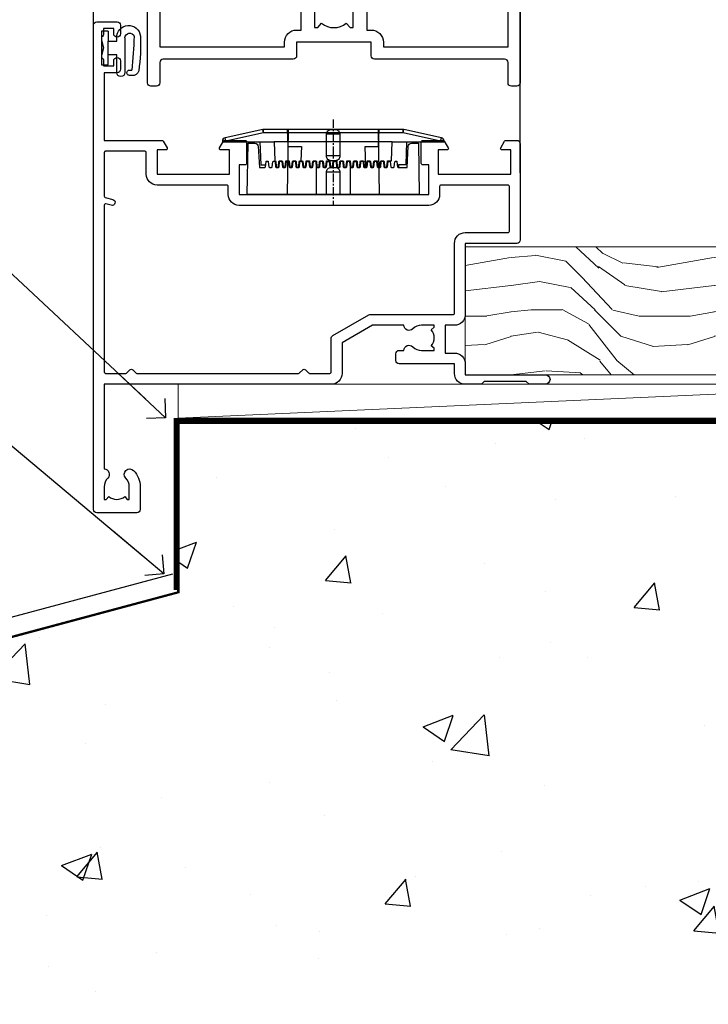
# Model space of a CAD drawing. Units: millimetres. Extents: x 0 to 17953, y -945 to 730.
# Drawn here: x 8589 to 8691, y 107 to 252 of the extents above; entities that cross this region are included whole.
import ezdxf
from ezdxf import colors
from ezdxf.entities.mleader import LeaderData, LeaderLine
from ezdxf.math import Vec2, Vec3

# ---------------------------------------------------------------- set-up
doc = ezdxf.new("R2010")
doc.units = ezdxf.units.MM
doc.linetypes.add('CENTER', pattern=[2, 1.25, -0.25, 0.25, -0.25])
doc.linetypes.add('Dashed', pattern=[564.444447, 282.222223, -282.222223])
doc.layers.add('Aluminium Systems Ltd Joinery Detail', color=7, linetype='Continuous')
doc.layers.add('Aluminium Systems Ltd Notes', color=7, linetype='Continuous')
doc.styles.get("Standard").update_dxf_attribs({"font": 'arial.ttf'})

# ---------------------------------------------------------------- blocks, each defined once
blk = doc.blocks.new('_Open90')
at = {"color": 0, "linetype": 'ByBlock', "lineweight": -2}
for p, q in [((-0.5, 0.5), (0, 0)), ((0, 0), (-2.44, 0)), ((0, 0), (-0.5, -0.5))]:
    blk.add_line(p, q, dxfattribs=at)
blk = doc.blocks.new('45mm Strapping Floor')
at = {"layer": 'Aluminium Systems Ltd Joinery Detail'}
h = blk.add_hatch(dxfattribs=at)
h.set_pattern_fill('AR-CONC', color=256, scale=0.25)
h.set_pattern_definition([(50, (-7461.36, 214.594), (45.54617, -3.98477), [4.7625, -52.3875]), (355, (-7461.36, 214.594), (-8.81086, 47.7642), [3.81, -41.91015]), (100.45144, (-7457.564, 214.26), (36.7353, 43.77944), [4.0475, -44.52256]), (46.1842, (-7461.36, 227.294), (67.76976, -10.5106), [7.14375, -78.58125]), (96.6356, (-7455.71, 226.42), (59.35103, 61.85653), [6.07126, -66.7839]), (351.1842, (-7461.36, 227.294), (59.35103, 61.8565), [5.715, -62.86493]), (21, (-7455.01, 224.12), (37.9036, -25.5663), [4.7625, -52.3875]), (326, (-7455.01, 224.12), (15.4505, 46.047), [3.81, -41.91]), (71.45144, (-7451.85, 221.99), (53.3541, 20.4807), [4.0475, -44.52248]), (37.5, (-7461.36, 214.594), (0.77215, 21.13876), [0, -41.402, 0, -42.545, 0, -42.06875]), (7.5, (-7461.36, 214.594), (16.704916, 25.045144), [0, -24.257, 0, -40.4495, 0, -16.03375]), (327.5, (-7475.52, 214.594), (33.89765, -1.432186), [0, -15.875, 0, -49.53, 0, -65.7225]), (317.5, (-7481.87, 214.594), (37.0323, 6.35662), [0, -20.6375, 0, -32.893, 0, -46.6725])])
edge = h.paths.add_edge_path()
edge.add_spline(control_points=[(-151.8, -112.64), (-116.37, -106.55), (-45.44, -94.6), (54.58, -109.78), (120.85, -51.87), (125.21, -9.2), (127.14, 9.76)], knot_values=[2.267613, 2.267613, 2.267613, 2.267613, 110.457271, 218.713228, 288.576299, 344.497426, 344.497426, 344.497426, 344.497426], degree=3, periodic=0)
edge.add_line((127.14, 9.76), (-48.8, 9.76))
edge.add_line((-48.8, 9.76), (-48.8, -15.24))
edge.add_line((-48.8, -15.24), (-151.8, -42.83))
edge.add_line((-151.8, -42.83), (-151.8, -112.64))
at = {"layer": 'Aluminium Systems Ltd Joinery Detail', "linetype": 'Dashed'}
blk.add_line((-154.03, -40.41, -1), (-49.68, -12.45, -1), dxfattribs=at)
at = {"layer": 'Aluminium Systems Ltd Joinery Detail', "linetype": 'CENTER', "lineweight": 5, "ltscale": 3, "const_width": 0.5, "elevation": 1}
blk.add_lwpolyline([(127.12, 10.3), (-49.31, 10.3), (-49.31, -14.83)], dxfattribs=at)
at = {"layer": 'Aluminium Systems Ltd Joinery Detail', "linetype": 'Dashed', "lineweight": 5, "ltscale": 0.01, "const_width": 0.25, "elevation": -0.75}
blk.add_lwpolyline([(127.12, 9.9), (-48.93, 9.9), (-48.93, -15.14), (-151.94, -42.73), (-151.94, -73.36)], dxfattribs=at)
at = {"layer": 'Aluminium Systems Ltd Joinery Detail', "linetype": 'Dashed', "elevation": -1}
for points in [[(72.2, 9.76), (-48.8, 9.76), (-48.8, -15.24), (-151.8, -42.83), (-151.8, -113.03)], [(127.14, 9.76), (127.14, 9.76), (-48.8, 9.76)]]:
    blk.add_lwpolyline(points, dxfattribs=at)
at = {"layer": 'Aluminium Systems Ltd Joinery Detail', "linetype": 'Dashed'}
blk.add_spline([(-154.03, -113.03, -1), (-44.29, -100.45, -1), (63.64, -92.04, -1), (115.16, -44.86, -1), (127.14, 9.76, -1)], degree=3, dxfattribs=at)
blk = doc.blocks.new('A910-22245')
blk.add_lwpolyline([(0, 72, -0.414214), (0.5, 72.5), (3.5, 72.5, -0.414214), (4, 72), (4, 70.75, -1), (3, 70.75), (3, 71.5), (1.5, 71.5), (1.5, 70.75, -0.298217), (1.2, 70.29), (1.2, 67.21, -0.298217), (1.5, 66.75), (1.5, 66), (3, 66), (3, 66.75, -1), (4, 66.75), (4, 65.5, -0.414214), (3.5, 65), (1.6, 65), (1.6, 55), (10.12, 55, -0.267949), (10.3, 54.9), (10.87, 53.9, -0.57735), (10.7, 53.6), (9.4, 53.6), (9.4, 50), (20.1, 50), (20.1, 53.6), (18.8, 53.6, -0.57735), (18.63, 53.9), (19.2, 54.9, -0.267949), (19.38, 55), (22.4, 55, -0.414214), (22.6, 54.8), (22.6, 51.6, -0.414214), (22.4, 51.4), (21.5, 51.4), (21.5, 47), (49.5, 47), (49.5, 51.4), (48.6, 51.4, -0.414214), (48.4, 51.6), (48.4, 54.8, -0.414214), (48.6, 55), (51.62, 55, -0.267949), (51.8, 54.9), (52.37, 53.9, -0.57735), (52.2, 53.6), (50.9, 53.6), (50.9, 50), (61.6, 50), (61.6, 53.6), (60.3, 53.6, -0.57735), (60.13, 53.9), (60.7, 54.9, -0.267949), (60.88, 55), (62.5, 55, -0.414214), (63, 54.5), (63, 40.3, -0.414214), (62.5, 39.8), (54.9, 39.8), (54.9, 29.3, -0.414214), (53.3, 27.7), (51.9, 27.7), (51.9, 23.6), (53.3, 23.6, -0.414214), (54.9, 22), (54.9, 20.4), (66.7, 20.4, -1), (66.7, 19), (64.3, 19), (63.9, 19.4), (57.7, 19.4), (57.3, 19), (54.9, 19, -0.414214), (53.3, 20.6), (53.3, 22), (45.15, 22, -0.414214), (44.65, 22.5), (44.65, 23.5, -0.414214), (45.15, 24), (45.8, 24, -0.640824), (47.16, 24.52, 0.19526), (48.45, 24), (50.3, 24), (50.3, 24.3), (49.87, 24.66, 0.36397), (49.87, 27.04), (50.3, 27.4), (50.3, 27.7), (48.45, 27.7, 0.19526), (47.16, 27.18, -0.640824), (45.8, 27.7), (41.2, 27.7), (36.7, 25.1), (36.7, 20.6, -0.414214), (35.1, 19), (1.6, 19), (1.6, 6.5, -0.640824), (2.12, 5.14, 0.19526), (1.6, 3.85), (1.6, 2), (1.9, 2), (2.26, 2.43, 0.36397), (4.64, 2.43), (5, 2), (5.3, 2), (5.3, 3.85, 0.19526), (4.78, 5.14, -1), (5.92, 6.25, -0.19526), (6.9, 3.85), (6.9, 0.5, -0.414214), (6.4, 0), (0.5, 0, -0.414214), (0, 0.5)], format="xyb", close=True)
at = {"flags": 128}
blk.add_lwpolyline([(54.9, 41.4), (61.2, 41.4, 0.414214), (61.4, 41.6), (61.4, 48.2, 0.414214), (61.2, 48.4), (51.3, 48.4, 0.414214), (51.1, 48.2), (51.1, 47, -0.414214), (49.5, 45.4), (21.5, 45.4, -0.414214), (19.9, 47), (19.9, 48.2, 0.414214), (19.7, 48.4), (9.4, 48.4, -0.414214), (7.8, 50), (7.8, 53.2, 0.414214), (7.6, 53.4), (1.8, 53.4, 0.414214), (1.6, 53.2), (1.6, 46.78, 0.339454), (1.75, 46.58), (2.87, 46.28, -1), (2.63, 45.42), (1.85, 45.62, 0.493145), (1.6, 45.43), (1.6, 20.8, 0.414214), (1.8, 20.6), (4.79, 20.6, 0.198912), (4.93, 20.66), (5.39, 21.11, -0.414214), (5.81, 21.11), (6.27, 20.66, 0.198912), (6.41, 20.6), (30.29, 20.6, 0.198912), (30.43, 20.66), (30.89, 21.11, -0.414214), (31.31, 21.11), (31.77, 20.66, 0.198912), (31.91, 20.6), (34.9, 20.6, 0.414214), (35.1, 20.8), (35.1, 25.74, -0.267949), (35.35, 26.17), (40.66, 29.23, -0.131652), (40.91, 29.3), (53.1, 29.3, 0.414214), (53.3, 29.5), (53.3, 39.8, -0.414214)], format="xyb", close=True, dxfattribs=at)
blk = doc.blocks.new('DY611-comp')
at = {"color": 0}
for p, q in [((4.7, 6.73), (5.7, 6.73)), ((4.7, 6.73), (4.7, 5.24)), ((5.7, 6.73), (5.7, 5.36)), ((2.25, 5.73), (2.25, 0.6)), ((3.45, 5.24), (3.45, 5.73)), ((4.7, 5.24), (3.45, 5.24)), ((4.7, 3.22), (4.7, 5.24)), ((5.7, 5.36), (5.4, 4.23)), ((3.45, 0.6), (3.45, 3.22)), ((3.45, 3.22), (4.7, 3.22)), ((4.7, 1.73), (4.7, 3.22)), ((5.4, 4.23), (5.7, 3.11)), ((5.7, 3.11), (5.7, 1.73)), ((5.7, 1.73), (4.7, 1.73)), ((1.22, 0.14), (1.57, 0.17)), ((1.53, 0.96), (1.23, 0.95))]:
    blk.add_line(p, q, dxfattribs=at)
for centre, radius, start, end in [((1.7, 5.81), 1.75, 357.5286, 174.1572), ((25.63, 4.66), 25.7, 177.035, 188.5389), ((1.55, 5.73), 0.7, 0, 162.7552), ((82.76, 9.07), 81.93, 182.1869, 185.6891), ((1.16, 1.14), 1, 197.4943, 273.4646), ((1.55, 0.57), 0.4, 273.4646, 93.4646), ((2.85, 0.6), 0.6, 180, 0)]:
    blk.add_arc(centre, radius, start, end, dxfattribs=at)
blk = doc.blocks.new('DY611 Replace')
at = {"layer": 'Aluminium Systems Ltd Joinery Detail'}
blk.add_blockref('DY611-comp', (-5.4, -4.23), dxfattribs=at)
blk = doc.blocks.new('PE001')
at = {"color": 8, "linetype": 'CENTER'}
blk.add_line((0, 30.7), (0, 18.1), dxfattribs=at)
at = {"color": 8}
for p, q in [((-10.3, 28.72), (-10.4, 29.19)), ((-10.3, 28.72), (-10.3, 29.2)), ((10.3, 28.72), (10.3, 29.2)), ((10.3, 28.72), (10.4, 29.19)), ((-15.86, 27.51), (-15.96, 27.99)), ((1, 28.5), (-1, 28.5)), ((15.86, 27.51), (15.96, 27.99)), ((-15.87, 27.5), (-16.35, 27.5)), ((8.7, 27.4), (-8.7, 27.4)), ((15.87, 27.5), (16.35, 27.5)), ((1, 25.3), (-1, 25.3)), ((1, 22.9), (-1, 22.9))]:
    blk.add_line(p, q, dxfattribs=at)
at = {"color": 8, "linetype": 'Dashed'}
for p, q in [((-6.63, 29.2), (-6.8, 19.6)), ((6.63, 29.2), (6.8, 19.6)), ((-2.5, 23.66), (-2.5, 19.6)), ((2.5, 23.66), (2.5, 19.6))]:
    blk.add_line(p, q, dxfattribs=at)
at = {"color": 8}
for points in [[(-8.7, 27.4), (-8.6, 24.6), (-8.59, 24.6, -0.385314), (-8.49, 24.51), (-8.41, 23.74, 0.385314), (-8.31, 23.65), (-8.19, 23.65, 0.385236), (-8.09, 23.74), (-8.01, 24.51, -0.385314), (-7.91, 24.6), (-7.59, 24.6, -0.385314), (-7.49, 24.51), (-7.41, 23.74, 0.385314), (-7.31, 23.65), (-7.19, 23.65, 0.385236), (-7.09, 23.74), (-7.01, 24.51, -0.385314), (-6.91, 24.6), (-6.59, 24.6, -0.385314), (-6.49, 24.51), (-6.41, 23.74, 0.385314), (-6.31, 23.65), (-6.19, 23.65, 0.385236), (-6.09, 23.74), (-6.01, 24.51, -0.385314), (-5.91, 24.6), (-5.59, 24.6, -0.385314), (-5.49, 24.51), (-5.41, 23.74, 0.385314), (-5.31, 23.65), (-5.19, 23.65, 0.385236), (-5.09, 23.74), (-5.01, 24.51, -0.385314), (-4.91, 24.6), (-4.59, 24.6, -0.385314), (-4.49, 24.51), (-4.41, 23.74, 0.385314), (-4.31, 23.65), (-4.19, 23.65, 0.385236), (-4.09, 23.74), (-4.01, 24.51, -0.385314), (-3.91, 24.6), (-3.59, 24.6, -0.385314), (-3.49, 24.51), (-3.41, 23.74, 0.385314), (-3.31, 23.65), (-3.19, 23.65, 0.385236), (-3.09, 23.74), (-3.01, 24.51, -0.385314), (-2.91, 24.6), (-2.59, 24.6, -0.385314), (-2.49, 24.51), (-2.41, 23.74, 0.385314), (-2.31, 23.65), (-2.19, 23.65, 0.385236), (-2.09, 23.74), (-2.01, 24.51, -0.385314), (-1.91, 24.6), (-1.59, 24.6, -0.385314), (-1.49, 24.51), (-1.41, 23.74, 0.385314), (-1.31, 23.65), (-1.19, 23.65, 0.385236), (-1.09, 23.74), (-1.01, 24.51, -0.385314), (-0.91, 24.6), (-0.59, 24.6, -0.385314), (-0.49, 24.51), (-0.41, 23.74, 0.385314), (-0.31, 23.65), (-0.19, 23.65, 0.385236), (-0.09, 23.74), (-0.01, 24.51, -0.385314), (0.09, 24.6), (0.41, 24.6, -0.385314), (0.51, 24.51), (0.59, 23.74, 0.385314), (0.69, 23.65), (0.81, 23.65, 0.385236), (0.91, 23.74), (0.99, 24.51, -0.385314), (1.09, 24.6), (1.41, 24.6, -0.385314), (1.51, 24.51), (1.59, 23.74, 0.385314), (1.69, 23.65), (1.81, 23.65, 0.385236), (1.91, 23.74), (1.99, 24.51, -0.385314), (2.09, 24.6), (2.41, 24.6, -0.385314), (2.51, 24.51), (2.59, 23.74, 0.385314), (2.69, 23.65), (2.81, 23.65, 0.385236), (2.91, 23.74), (2.99, 24.51, -0.385314), (3.09, 24.6), (3.41, 24.6, -0.385314), (3.51, 24.51), (3.59, 23.74, 0.385314), (3.69, 23.65), (3.81, 23.65, 0.385236), (3.91, 23.74), (3.99, 24.51, -0.385314), (4.09, 24.6), (4.41, 24.6, -0.385314), (4.51, 24.51), (4.59, 23.74, 0.385314), (4.69, 23.65), (4.81, 23.65, 0.385236), (4.91, 23.74), (4.99, 24.51, -0.385314), (5.09, 24.6), (5.41, 24.6, -0.385314), (5.51, 24.51), (5.59, 23.74, 0.385314), (5.69, 23.65), (5.81, 23.65, 0.385236), (5.91, 23.74), (5.99, 24.51, -0.385314), (6.09, 24.6), (6.41, 24.6, -0.385314), (6.51, 24.51), (6.59, 23.74, 0.385314), (6.69, 23.65), (6.81, 23.65, 0.385236), (6.91, 23.74), (6.99, 24.51, -0.385314), (7.09, 24.6), (7.41, 24.6, -0.385314), (7.51, 24.51), (7.59, 23.74, 0.385314), (7.69, 23.65), (7.81, 23.65, 0.385236), (7.91, 23.74), (7.99, 24.51, -0.385313), (8.09, 24.6), (8.6, 24.6), (8.7, 27.4), (16.35, 27.4), (16.35, 27.5, 0.353013), (15.96, 27.99), (10.4, 29.19, 0.053393), (10.3, 29.2), (-10.3, 29.2, 0.053393), (-10.4, 29.19), (-15.96, 27.99, 0.353013), (-16.35, 27.5), (-16.35, 27.4), (-8.7, 27.4)], [(-1, 25.3), (-1, 28.5, -0.414214), (-0.3, 29.2), (0.3, 29.2, -0.414214), (1, 28.5), (1, 25.3, -0.414214), (0.3, 24.6), (-0.3, 24.6, -0.414214)], [(-4.91, 24.46, -0.385314), (-4.81, 24.55), (-4.69, 24.55, -0.385314), (-4.59, 24.46), (-4.51, 23.69, 0.385314), (-4.41, 23.6), (-4.09, 23.6, 0.385314), (-3.99, 23.69), (-3.91, 24.46, -0.385314), (-3.81, 24.55), (-3.69, 24.55, -0.385314), (-3.59, 24.46), (-3.51, 23.69, 0.385314), (-3.41, 23.6), (-3.09, 23.6, 0.385314), (-2.99, 23.69), (-2.91, 24.46, -0.385314), (-2.81, 24.55), (-2.69, 24.55, -0.385314), (-2.59, 24.46), (-2.51, 23.69, 0.385314), (-2.41, 23.6), (-2.09, 23.6, 0.385314), (-1.99, 23.69), (-1.91, 24.46, -0.385314), (-1.81, 24.55), (-1.69, 24.55, -0.385314), (-1.59, 24.46), (-1.51, 23.69, 0.385314), (-1.41, 23.6), (-1.09, 23.6, 0.385314), (-0.99, 23.69), (-0.91, 24.46, -0.385314), (-0.81, 24.55), (-0.69, 24.55, -0.385314), (-0.59, 24.46), (-0.51, 23.69, 0.385314), (-0.41, 23.6), (-0.09, 23.6, 0.385314), (0.01, 23.69), (0.09, 24.46, -0.385314), (0.19, 24.55), (0.31, 24.55, -0.385314), (0.41, 24.46), (0.49, 23.69, 0.385314), (0.59, 23.6), (0.91, 23.6, 0.385314), (1.01, 23.69), (1.09, 24.46, -0.385314), (1.19, 24.55), (1.31, 24.55, -0.385314), (1.41, 24.46), (1.49, 23.69, 0.385314), (1.59, 23.6), (1.91, 23.6, 0.385314), (2.01, 23.69), (2.09, 24.46, -0.385314), (2.19, 24.55), (2.31, 24.55, -0.385314), (2.41, 24.46), (2.49, 23.69, 0.385314), (2.59, 23.6), (2.91, 23.6, 0.385314), (3.01, 23.69), (3.09, 24.46, -0.385314), (3.19, 24.55), (3.31, 24.55, -0.385314), (3.41, 24.46), (3.49, 23.69, 0.385314), (3.59, 23.6), (3.91, 23.6, 0.385314), (4.01, 23.69), (4.09, 24.46, -0.385314), (4.19, 24.55), (4.31, 24.55, -0.385314), (4.41, 24.46), (4.49, 23.69, 0.385314), (4.59, 23.6), (4.91, 23.6, 0.385314), (5.01, 23.69), (5.09, 24.46, -0.385314), (5.19, 24.55), (5.31, 24.55, -0.385314), (5.41, 24.46), (5.49, 23.69, 0.385314), (5.59, 23.6), (5.91, 23.6, 0.385314), (6.01, 23.69), (6.09, 24.46, -0.385314), (6.19, 24.55), (6.31, 24.55, -0.385314), (6.41, 24.46), (6.49, 23.69, 0.385314), (6.59, 23.6), (6.91, 23.6, 0.385314), (7.01, 23.69), (7.09, 24.46, -0.385314), (7.19, 24.55), (7.31, 24.55, -0.385314), (7.41, 24.46), (7.49, 23.69, 0.385314), (7.59, 23.6), (7.91, 23.6, 0.385314), (8.01, 23.69), (8.09, 24.46, -0.385314), (8.19, 24.55), (8.31, 24.55, -0.385314), (8.41, 24.46), (8.49, 23.69, 0.385314), (8.59, 23.6), (8.91, 23.6, 0.385314), (9.01, 23.69), (9.09, 24.46, -0.385314), (9.19, 24.55), (9.31, 24.55, -0.385314), (9.41, 24.46), (9.49, 23.69, 0.385314), (9.59, 23.6), (10.9, 23.6), (11.06, 26.73, -0.39896), (11.56, 27.2), (12.57, 27.2), (12.7, 19.6), (-12.7, 19.6), (-12.57, 27.2), (-11.56, 27.2, -0.39896), (-11.06, 26.73), (-10.9, 23.6), (-10.09, 23.6, 0.385314), (-9.99, 23.69), (-9.91, 24.46, -0.385314), (-9.81, 24.55), (-9.69, 24.55, -0.385314), (-9.59, 24.46), (-9.51, 23.69, 0.385314), (-9.41, 23.6), (-9.09, 23.6, 0.385314), (-8.99, 23.69), (-8.91, 24.46, -0.385314), (-8.81, 24.55), (-8.69, 24.55, -0.385314), (-8.59, 24.46), (-8.51, 23.69, 0.385314), (-8.41, 23.6), (-8.09, 23.6, 0.385314), (-7.99, 23.69), (-7.91, 24.46, -0.385314), (-7.81, 24.55), (-7.69, 24.55, -0.385314), (-7.59, 24.46), (-7.51, 23.69, 0.385314), (-7.41, 23.6), (-7.09, 23.6, 0.385314), (-6.99, 23.69), (-6.91, 24.46, -0.385314), (-6.81, 24.55), (-6.69, 24.55, -0.385314), (-6.59, 24.46), (-6.51, 23.69, 0.385314), (-6.41, 23.6), (-6.09, 23.6, 0.385314), (-5.99, 23.69), (-5.91, 24.46, -0.385314), (-5.81, 24.55), (-5.69, 24.55, -0.385314), (-5.59, 24.46), (-5.51, 23.69, 0.385314), (-5.41, 23.6), (-5.09, 23.6, 0.385314), (-4.99, 23.69)]]:
    blk.add_lwpolyline(points, format="xyb", close=True, dxfattribs=at)
at = {"color": 8, "linetype": 'Dashed'}
for points in [[(-6.79, 29.2), (-6.7, 26.7), (-4.7, 26.7), (-4.77, 24.6)], [(4.81, 23.65), (4.7, 26.7), (6.7, 26.7), (6.79, 29.2)]]:
    blk.add_lwpolyline(points, dxfattribs=at)
at = {"color": 8}
for points in [[(15.87, 27.4), (15.87, 27.5, 0.353013), (15.86, 27.51), (10.3, 28.72, 0.053393), (10.3, 28.72), (-10.3, 28.72, 0.053393), (-10.3, 28.72), (-15.86, 27.51, 0.353013), (-15.87, 27.5), (-15.87, 27.4)], [(-1, 19.6), (-1, 22.9, -0.414214), (-0.3, 23.6), (0.3, 23.6, -0.414214), (1, 22.9), (1, 19.6)]]:
    blk.add_lwpolyline(points, format="xyb", dxfattribs=at)
for points in [[(-10.83, 27.4), (-10.71, 24), (-9.96, 24)], [(10.83, 27.4), (10.71, 24), (9.66, 24), (9.64, 23.6)]]:
    blk.add_lwpolyline(points, dxfattribs=at)
blk = doc.blocks.new('A787-21645')
at = {"flags": 128}
for points in [[(23.5, 58, -1), (23.5, 57), (22, 57), (22, 55.5), (33, 55.5), (33, 57.5, -0.414214), (33.5, 58), (52.7, 58, 0.414214), (53.2, 58.5), (53.2, 74.7, 0.414214), (52.7, 75.2), (40.5, 75.2, 0.414214), (40, 74.7), (40, 70, -0.414214), (39.5, 69.5), (37, 69.5, -0.414214), (36.5, 70), (36.5, 71.3, -1), (37.4, 71.3), (37.4, 70.5), (38.9, 70.5), (38.9, 76), (37.4, 76), (37.4, 75.2, -1), (36.5, 75.2), (36.5, 76.5, -0.414214), (37, 77), (54.5, 77, -0.414214), (55, 76.5), (55, 0.5, -0.414214), (54.5, 0), (53.7, 0, -0.414214), (53.2, 0.5), (53.2, 3.5, 0.414214), (52.7, 4), (33.5, 4, -0.414214), (33, 4.5), (33, 6.5), (22, 6.5), (22, 4.5, -0.414214), (21.5, 4), (2.3, 4, 0.414214), (1.8, 3.5), (1.8, 0.5, -0.414214), (1.3, 0), (0.5, 0, -0.414214), (0, 0.5), (0, 57.5, -0.414214), (0.5, 58)], [(20.2, 6.5, -0.414214), (22, 8.3), (22.65, 8.3), (22.65, 11.5, -0.201039), (24.1, 14.96, -1), (25.5, 13.53, 0.201039), (24.65, 11.5), (24.65, 8.65), (25.11, 8.65), (25.67, 9.32, 0.36397), (29.33, 9.32), (29.89, 8.65), (30.35, 8.65), (30.35, 11.5, 0.201039), (29.5, 13.53, -1), (30.9, 14.96, -0.201039), (32.35, 11.5), (32.35, 8.3), (33, 8.3, -0.414214), (34.8, 6.5), (34.8, 5.8), (53.2, 5.8), (53.2, 56.2), (34.8, 56.2), (34.8, 55.5, -0.414214), (33, 53.7), (32.35, 53.7), (32.35, 50.5, -0.201039), (30.9, 47.04, -1), (29.5, 48.47, 0.201039), (30.35, 50.5), (30.35, 53.35), (29.89, 53.35), (29.33, 52.68, 0.36397), (25.67, 52.68), (25.11, 53.35), (24.65, 53.35), (24.65, 50.5, 0.201039), (25.5, 48.47, -1), (24.1, 47.04, -0.201039), (22.65, 50.5), (22.65, 53.7), (22, 53.7, -0.414214), (20.2, 55.5), (20.2, 56.2), (1.8, 56.2), (1.8, 5.8), (20.2, 5.8)]]:
    blk.add_lwpolyline(points, format="xyb", close=True, dxfattribs=at)
blk = doc.blocks.new('AL40 Hinged Door Open In Sill')
at = {"layer": 'Aluminium Systems Ltd Joinery Detail'}
for p, q in [((-120, 33.4), (-120, 182.77)), ((-57, 30.02), (-57, 182.77))]:
    blk.add_line(p, q, dxfattribs=at)
for name, p in [('A787-21645', (-112, 42.8)), ('A910-22245', (-120, -20.2))]:
    blk.add_blockref(name, p, dxfattribs=at)
at = {"layer": 'Aluminium Systems Ltd Joinery Detail', "lineweight": 9, "ltscale": 0.12, "xscale": -1}
blk.add_blockref('DY611 Replace', (-118.5, 48.45), dxfattribs=at)
at = {"layer": 'Aluminium Systems Ltd Joinery Detail', "lineweight": 5}
blk.add_blockref('PE001', (-84.6, 7.2), dxfattribs=at)
blk = doc.blocks.new('WS8G75Csk')
at = {"linetype": 'CENTER'}
blk.add_line((0, 1.5), (0, -65.56), dxfattribs=at)
for p, q in [((-3.67, -0.43), (3.67, -0.43)), ((-1.49, -3.02), (1.49, -3.02)), ((-2.05, -22.17), (0.75, -21.35)), ((-1.49, -24.15), (1.49, -22.95)), ((-2.05, -24.56), (2.05, -23.37)), ((-1.49, -24.98), (1.49, -23.78)), ((-2.05, -26.95), (2.05, -25.76)), ((-1.49, -26.54), (1.49, -25.34)), ((-1.49, -27.37), (1.49, -26.17)), ((-2.05, -29.35), (2.05, -28.15)), ((-1.49, -28.93), (1.49, -27.74)), ((-1.49, -29.76), (1.49, -28.56)), ((-1.49, -31.32), (1.49, -30.13)), ((-2.05, -31.74), (2.05, -30.54)), ((-1.49, -32.15), (1.49, -30.95)), ((-2.05, -34.13), (2.05, -32.93)), ((-1.49, -33.71), (1.49, -32.52)), ((-1.49, -34.54), (1.49, -33.35)), ((-2.05, -36.52), (2.05, -35.32)), ((-1.49, -36.11), (1.49, -34.91)), ((-1.49, -36.93), (1.49, -35.74)), ((-2.05, -38.91), (2.05, -37.72)), ((-1.49, -38.5), (1.49, -37.3)), ((-1.49, -39.33), (1.49, -38.13)), ((-2.05, -41.3), (2.05, -40.11)), ((-1.49, -40.89), (1.49, -39.69)), ((-1.49, -41.72), (1.49, -40.52)), ((-1.49, -43.28), (1.49, -42.09)), ((-2.05, -43.7), (2.05, -42.5)), ((-1.49, -44.11), (1.49, -42.91)), ((-2.05, -46.09), (2.05, -44.89)), ((-1.49, -45.67), (1.49, -44.48)), ((-1.49, -46.5), (1.49, -45.3)), ((-2.05, -48.48), (2.05, -47.28)), ((-1.49, -48.06), (1.49, -46.87)), ((-1.49, -48.89), (1.49, -47.7)), ((-1.49, -50.46), (1.49, -49.26)), ((-2.05, -50.87), (2.05, -49.67)), ((-1.49, -51.28), (1.49, -50.09)), ((-2.05, -53.26), (2.05, -52.07)), ((-1.49, -52.85), (1.49, -51.65)), ((-1.49, -53.68), (1.49, -52.48)), ((-2.05, -55.65), (2.05, -54.46)), ((-1.49, -55.24), (1.49, -54.04)), ((-1.49, -56.07), (1.49, -54.87)), ((-1.49, -57.63), (1.49, -56.44)), ((-2.05, -58.05), (2.05, -56.85)), ((-1.49, -58.46), (1.49, -57.26)), ((-1.43, -60.25), (1.77, -59.32)), ((-1.12, -59.87), (1.39, -58.87)), ((-0.92, -60.62), (1.14, -59.8)), ((-0.23, -62.3), (0.77, -62.01))]:
    blk.add_line(p, q)
blk.add_lwpolyline([(-0.92, -60.62), (-1.43, -60.25), (-1.12, -59.87), (-1.49, -58.48), (-1.49, -58.46), (-2.05, -58.05), (-1.49, -57.63), (-1.49, -56.07), (-2.05, -55.65), (-1.49, -55.24), (-1.49, -53.68), (-2.05, -53.26), (-1.49, -52.85), (-1.49, -51.28), (-2.05, -50.87), (-1.49, -50.46), (-1.49, -48.89), (-2.05, -48.48), (-1.49, -48.06), (-1.49, -46.5), (-2.05, -46.09), (-1.49, -45.67), (-1.49, -44.11), (-2.05, -43.7), (-1.49, -43.28), (-1.49, -41.72), (-2.05, -41.3), (-1.49, -40.89), (-1.49, -39.33), (-2.05, -38.91), (-1.49, -38.5), (-1.49, -36.93), (-2.05, -36.52), (-1.49, -36.11), (-1.49, -34.54), (-2.05, -34.13), (-1.49, -33.71), (-1.49, -32.15), (-2.05, -31.74), (-1.49, -31.32), (-1.49, -29.76), (-2.05, -29.35), (-1.49, -28.93), (-1.49, -27.37), (-2.05, -26.95), (-1.49, -26.54), (-1.49, -24.98), (-2.05, -24.56), (-1.49, -24.15), (-1.49, -22.58), (-2.05, -22.17), (-1.49, -21.76), (-1.49, -3.02), (-3.67, -0.43), (-3.31, 0), (3.31, 0), (3.67, -0.43), (1.49, -3.02), (1.49, -22.95), (2.05, -23.37), (1.49, -23.78), (1.49, -25.34), (2.05, -25.76), (1.49, -26.17), (1.49, -27.74), (2.05, -28.15), (1.49, -28.56), (1.49, -30.13), (2.05, -30.54), (1.49, -30.95), (1.49, -32.52), (2.05, -32.93), (1.49, -33.35), (1.49, -34.91), (2.05, -35.32), (1.49, -35.74), (1.49, -37.3), (2.05, -37.72), (1.49, -38.13), (1.49, -39.69), (2.05, -40.11), (1.49, -40.52), (1.49, -42.09), (2.05, -42.5), (1.49, -42.91), (1.49, -44.48), (2.05, -44.89), (1.49, -45.3), (1.49, -46.87), (2.05, -47.28), (1.49, -47.7), (1.49, -49.26), (2.05, -49.67), (1.49, -50.09), (1.49, -51.65), (2.05, -52.07), (1.49, -52.48), (1.49, -54.04), (2.05, -54.46), (1.49, -54.87), (1.49, -56.44), (2.05, -56.85), (1.49, -57.26), (1.49, -58.48), (1.39, -58.87), (1.77, -59.32), (1.14, -59.8), (0.67, -61.55), (0.77, -62.01), (0.43, -62.47), (0, -64.06)], close=True)
for points in [[(-1.49, -21.76), (0.75, -21.35), (-1.49, -22.58)], [(0.67, -61.55), (-0.23, -62.3), (0.43, -62.47)]]:
    blk.add_lwpolyline(points)
blk = doc.blocks.new('Rawlplug')
at = {"linetype": 'Dashed'}
blk.add_lwpolyline([(-3.57, 14.28), (-3.57, -24.66), (0, -26.59), (3.57, -24.66), (3.57, 14.28)], close=True, dxfattribs=at)
for points in [[(-3.07, 14.28), (-3.07, -5.27), (-2.17, -6.48, -0.162386), (-2.07, -6.78), (-2.07, -9.38, -0.414214), (-2.57, -9.88), (-2.64, -9.88), (-2.64, -11.85, 0.236093), (-2.44, -12.25), (-1.78, -12.74, -0.236093), (-1.58, -13.14), (-1.58, -15.06, -0.618001), (-2.38, -15.46), (-2.64, -15.27), (-2.64, -17.49, 0.236093), (-2.44, -17.89), (-1.78, -18.38, -0.236093), (-1.58, -18.78), (-1.58, -20.7, -0.618001), (-2.38, -21.1), (-2.64, -20.91), (-2.64, -22.73, 0.472976), (-0.25, -24.69), (-0.25, 9.78), (0.25, 9.78), (0.25, -24.69, 0.472976), (2.64, -22.73), (2.64, -20.91), (2.38, -21.1, -0.618001), (1.58, -20.7), (1.58, -18.78, -0.236093), (1.78, -18.38), (2.44, -17.89, 0.236093), (2.64, -17.49), (2.64, -15.27), (2.38, -15.46, -0.618001), (1.58, -15.06), (1.58, -13.14, -0.236093), (1.78, -12.74), (2.44, -12.25, 0.236093), (2.64, -11.85), (2.64, -9.88), (2.57, -9.88, -0.414214), (2.07, -9.38), (2.07, -6.78, -0.162386), (2.17, -6.48), (3.07, -5.27), (3.07, 14.28)], [(-2.09, -15.56), (-2.5, -12.72), (-3.04, -9.42, 1), (-3.53, -9.5), (-2.99, -12.79), (-2.64, -15.27)], [(2.09, -15.56), (2.5, -12.72), (3.04, -9.42, -1), (3.53, -9.5), (2.99, -12.79), (2.64, -15.27)]]:
    blk.add_lwpolyline(points, format="xyb", dxfattribs=at)
blk = doc.blocks.new('EIFS on Concrete Block AL40 Masonry Floor Liner Door')
at = {"layer": 'Aluminium Systems Ltd Joinery Detail', "lineweight": 5}
h = blk.add_hatch(dxfattribs=at)
h.set_pattern_fill('WOOD-3', color=256, scale=97.5, angle=30, style=0, pattern_type=2)
h.set_pattern_definition([(4.7636, (1761.4364, -7253.178), (-330.0000284, -29.999746), [3.61248, -357.63537]), (348.6901, (1765.0364, -7252.878), (120.0000226, -29.999929), [4.58913, -148.38147]), (315, (1769.536, -7253.778), (-3e-14, -30.00001), [3.39411, -39.03228]), (313.1524, (1771.9364, -7256.1781), (420.00008502, -449.99992613), [6.57951, -651.37185]), (347.0054, (1776.4364, -7260.978), (-270.000023, 59.9999273), [4.00251, -396.24741]), (360, (1780.336, -7261.878), (30, -30), [7.5, -22.5]), (9.4623, (1787.8364, -7261.878), (-150.0000232, -29.9999442), [3.64965, -178.83321]), (5.7106, (1761.4364, -7261.278), (-269.9999827, -30.0000394), [3.01497, -298.48131]), (360, (1764.436, -7260.978), (30, -30), [4.5, -25.5]), (331.6992, (1768.9364, -7260.978), (329.9998536, -180.0002662), [4.42944, -438.51525]), (307.875, (1772.8364, -7263.078), (-120.00005595, 149.999973), [6.84105, -335.21157]), (320.7106, (1777.0364, -7268.478), (180.0000192, -149.99998896), [4.26381, -422.11632]), (353.6598, (1780.3364, -7271.178), (239.9999821, -30.0000474), [5.43324, -266.22831]), (11.8887, (1785.7364, -7271.7781), (-419.99991903, -90.00031606), [5.82495, -576.66969]), (6.7098, (1761.4364, -7270.5781), (270.00002993, 29.99981644), [5.13516, -508.3821]), (356.6335, (1766.5364, -7269.9781), (479.99997966, -30.0003289), [5.10882, -505.77279]), (326.3099, (1771.636, -7270.278), (-59.999987, 30.00004), [5.40834, -102.75822]), (312.5104, (1776.1364, -7273.2781), (299.99972155, -330.0002602), [4.88364, -483.48096]), (345.0686, (1779.4364, -7276.8781), (330.00001605, -89.9999086), [4.65726, -461.06799]), (360, (1783.936, -7278.078), (30, -30), [3.6, -26.4]), (12.9946, (1787.5364, -7278.078), (270.000023, 59.9999273), [4.00251, -396.24741]), (360, (1770.736, -7248.078), (30, -30), [0, -30]), (136.8476, (1774.9364, -7252.5781), (449.99992613, -420.00008502), [6.57951, -651.37185]), (153.4349, (1770.136, -7278.078), (-29.999975, 30.00004), [2.68329, -64.39875]), (171.8699, (1767.7364, -7276.878), (-179.9999933, 29.9999807), [4.24263, -207.88938]), (203.1986, (1763.5364, -7276.278), (-149.999992, -60.0000398), [2.28474, -226.18845]), (333.4349, (1774.936, -7252.578), (29.999975, -30.00004), [3.35409, -63.72795]), (353.2902, (1777.9364, -7254.0781), (-270.00002993, 29.99981644), [5.13516, -508.3821]), (10.1247, (1783.0364, -7254.6781), (509.99996369, 90.00025766), [8.53287, -844.75488]), (10.3048, (1761.4364, -7249.878), (180.0000288, 29.9998463), [3.35409, -332.05608]), (344.4759, (1764.7364, -7249.2781), (-330.00003074, 89.99993333), [5.60445, -554.84178]), (317.1211, (1770.1364, -7250.7781), (-390.0000238, 359.9999926), [5.7315, -567.41769]), (325.3048, (1774.3364, -7254.6781), (299.99982777, -210.0002583), [4.74342, -469.59822]), (350.5377, (1778.2364, -7257.378), (150.0000232, -29.9999442), [5.47449, -177.0084]), (6.5819, (1783.6364, -7258.2781), (-510.00004314, -59.99960101), [7.85175, -777.3234]), (8.1301, (1761.4364, -7257.378), (-179.9999933, -29.9999807), [4.24263, -207.88938]), (348.6901, (1765.6364, -7256.778), (120.0000226, -29.999929), [4.58913, -148.38147]), (317.4896, (1770.1364, -7257.6781), (-330.0002602, 299.99972155), [4.88364, -483.48096]), (315, (1773.736, -7260.978), (-3e-14, -30.00001), [5.51544, -36.91098]), (342.646, (1777.6364, -7264.8781), (-390.00006057, 119.99983507), [5.02893, -497.86272]), (3.3665, (1782.4364, -7266.3781), (-479.99997966, -30.0003289), [5.10882, -505.77279]), (17.1027, (1787.5364, -7266.078), (300.0000519, 89.9998648), [4.08045, -403.96368]), (8.7462, (1761.4364, -7264.878), (209.9999801, 30.0001259), [3.94587, -390.64251]), (345.0686, (1765.3364, -7264.2781), (330.00001605, -89.9999086), [4.65726, -461.06799]), (327.9946, (1769.8364, -7265.478), (-149.9999683, 90.0000332), [5.6604, -277.35906]), (310.1009, (1774.6364, -7268.4781), (-329.9999418, 390.00005789), [7.45185, -737.7327]), (344.0546, (1779.4364, -7274.178), (-120.0000038, 29.9999967), [4.36806, -214.03524]), (6.009, (1783.6364, -7275.3781), (299.99999253, 29.99997952), [5.7315, -567.41769]), (23.1986, (1789.3364, -7274.778), (149.999992, 60.0000398), [2.28474, -226.18845]), (9.4623, (1761.4364, -7273.878), (-150.0000232, -29.9999442), [3.64965, -178.83321]), (349.992, (1765.0364, -7273.2781), (329.99998664, -60.00010416), [5.17881, -512.7015]), (322.5946, (1770.1364, -7274.1781), (389.99977395, -300.00029858), [6.42027, -635.60775]), (330.9454, (1775.2364, -7248.078), (210.0000115, -120.0000008), [3.08868, -305.78022]), (349.2157, (1777.9364, -7249.5781), (-479.9999851, 90.0000165), [6.41328, -634.91349]), (7.125, (1784.2364, -7250.778), (-210.0000114, -29.9999485), [7.25604, -234.6117])])
h.paths.add_polyline_path([(151.92, 24.31), (150.04, 26.07), (42.3, 26.07), (42.3, 7.19), (129.34, 7.19), (130.67, 13.87), (141.55, 13.87), (141.55, 6.99), (151.49, 6.99), (151.92, 7.41)])
at = {"layer": 'Aluminium Systems Ltd Joinery Detail'}
h = blk.add_hatch(dxfattribs=at)
h.set_pattern_fill('GRAVEL', color=256, scale=0.2)
h.set_pattern_definition([(228.0127875, (-4289.83042, -205.27172), (-40.640000003, -45.719999997), [0.683443, -67.660967]), (184.969741, (-4290.28762, -205.77972), (60.959999976, 5.080000289), [1.1728094, -116.108098]), (132.510447, (-4291.45602, -205.88132), (50.800000021, -55.87999998), [0.826963, -81.8694456]), (267.273689, (-4293.43722, -207.15132), (5.08000001, 101.6), [1.068009, -105.732875]), (292.833654, (-4293.48802, -208.21812), (-25.400000002, 60.959999999), [1.0472674, -103.6796155]), (357.273689, (-4293.08162, -209.18332), (-101.6, 5.08000001), [1.068009, -105.732875]), (37.6942405, (-4292.01482, -209.23412), (-66.039999997, -50.800000004), [1.4123873, -139.8262306]), (72.2553284, (-4290.89722, -208.37052), (35.5600000096, 111.759999997), [1.333439, -132.010513]), (121.4295656, (-4290.49082, -207.10052), (-40.640000006, 66.039999996), [1.071626, -106.0910914]), (175.236358, (-4291.0496, -206.1861), (55.88, -5.08000001), [1.2234266, -59.947874]), (222.397438, (-4292.26882, -206.08452), (-60.959999998, -55.880000002), [1.582156, -156.633545]), (138.814075, (-4288.408, -207.2021), (-35.56, 30.48), [0.540009, -53.4611316]), (171.4692344, (-4288.81442, -206.84652), (66.040000002, -10.159999988), [1.027364, -101.709278]), (225, (-4289.8304, -206.694), (-7e-16, -5.08), [0.7184187, -6.465786]), (203.19859, (-4290.186, -206.0845), (25.4, 10.16), [0.3868826, -38.301245]), (291.80141, (-4290.5416, -206.2369), (-5.08, 15.24), [0.547131, -26.809506]), (30.963757, (-4290.3384, -206.7449), (15.24, 10.16), [0.8886393, -28.7325963]), (161.56505, (-4289.5764, -206.2877), (10.16, -5.08), [0.642574, -15.421796]), (16.38954, (-4293.48802, -206.23692), (50.8, 15.24), [0.900176, -89.1176533]), (70.346176, (-4292.62442, -205.98292), (-20.320000002, -55.88), [0.755198, -74.7644314]), (293.19859, (-4289.5764, -205.2717), (-10.16, 25.4), [0.77376, -37.914367]), (343.61046, (-4289.27162, -205.98292), (-50.800000001, 15.239999996), [0.900176, -89.1176533]), (339.443955, (-4293.488, -209.3865), (-25.4, 10.16), [0.8680704, -42.5354686]), (294.775141, (-4292.67522, -209.69132), (-25.40000003, 55.879999986), [0.727344, -72.007187]), (66.80141, (-4289.5256, -210.3517), (10.16, 25.4), [0.77376, -37.914367]), (17.354025, (-4289.22082, -209.64052), (-66.039999999, -20.320000004), [0.8515655, -84.304752]), (69.443955, (-4292.0148, -210.3517), (-10.16, -25.4), [0.434035, -42.969504]), (101.309932, (-4289.8304, -210.3517), (-5.08, 20.32), [0.259029, -25.64399]), (165.963757, (-4289.8812, -210.0977), (15.24, -5.08), [1.0472674, -19.898109]), (186.009006, (-4290.89722, -209.84372), (50.8, 5.080000003), [0.970534, -96.08273]), (303.690068, (-4290.3384, -207.2021), (-5.08, 10.16), [0.732648, -17.583553]), (353.1572266, (-4289.93202, -207.81172), (86.3600000005, -10.1599999955), [1.2791135, -126.632018]), (60.945396, (-4288.662, -207.9641), (-20.32, -35.56), [0.5230165, -51.7787846]), (90, (-4288.408, -207.507), (-5.08, 5.08), [0.3048, -4.7752]), (120.256437, (-4290.99882, -209.69132), (20.319999998, -35.56), [0.705734, -69.8678815]), (48.0127875, (-4291.35442, -209.08172), (40.640000003, 45.719999997), [1.366886, -66.9775244]), (0, (-4290.44, -208.0657), (5.08, 5.08), [1.3208, -3.7592]), (325.3048465, (-4289.11922, -208.06572), (50.80000002, -35.559999973), [0.803219, -79.5186334]), (254.054604, (-4288.4588, -208.5229), (-5.08, -20.32), [0.739658, -36.2433]), (207.6459754, (-4288.66202, -209.23412), (-96.520000004, -50.799999993), [1.20429, -119.224929]), (175.4260787, (-4289.72882, -209.79292), (-66.04, 5.08), [1.274059, -126.131693])])
h.paths.add_polyline_path([(175.91, 0.79), (175.91, 10.79), (152.25, 10.79), (152.25, 0.79)])
at = {"layer": 'Aluminium Systems Ltd Joinery Detail', "lineweight": 5}
h = blk.add_hatch(dxfattribs=at)
h.set_pattern_fill('HONEY', color=256, scale=0.221113, angle=360, style=0)
h.set_pattern_definition([(0, (-404.39543, -260.3282), (1.0530483, 0.60797756), [0.7020322, -1.4040644]), (120, (-404.39543, -260.3282), (-1.05304816, 0.6079778), [0.7020322, -1.4040644]), (60, (-404.39543, -260.3282), (1e-07, 1.21595534), [-1.4040644, 0.7020322])])
edge = h.paths.add_edge_path()
edge.add_arc((115.93, 3.36), 2.5, 0, 180)
edge.add_arc((115.93, 3.36), 2.5, 180, 360)
h = blk.add_hatch(dxfattribs=at)
h.set_pattern_fill('NET', color=256, scale=0.442225, angle=225, style=0)
h.set_pattern_definition([(315, (-1771.8547, 4381.4348), (-0.99282344, -0.99282344), []), (225, (-1771.8547, 4381.4348), (-0.99282344, 0.99282344), [])])
edge = h.paths.add_edge_path()
edge.add_line((127.53, 0.8), (116.79, 0.79))
edge.add_arc((115.95, 3.26), 2.6, -71.2564, 76.9454)
edge.add_line((116.54, 5.79), (127.58, 5.79))
edge.add_arc((129.48, 3.28), 3.15, 127.1389, 231.8374)
at = {"layer": 'Aluminium Systems Ltd Joinery Detail'}
for p, q in [((155.13, 13.81, -1), (153.26, 26.33, -1)), ((155.44, 13.81, -1), (153.76, 26.33, -1)), ((155.72, 13.81, -1), (154.2, 26.33, -1)), ((156.15, 13.81, -1), (154.89, 26.33, -1)), ((156.68, 13.81, -1), (155.72, 26.33, -1)), ((156.83, 13.81, -1), (157.28, 26.33, -1)), ((157.36, 13.81, -1), (158.13, 26.33, -1)), ((157.8, 13.81, -1), (158.82, 26.33, -1)), ((158.09, 13.81, -1), (159.27, 26.33, -1)), ((158.4, 13.81, -1), (159.77, 26.33, -1)), ((161.64, 13.81, -1), (159.77, 26.33, -1)), ((161.95, 13.81, -1), (160.26, 26.33, -1)), ((162.22, 13.81, -1), (160.7, 26.33, -1)), ((162.66, 13.81, -1), (161.39, 26.33, -1)), ((163.18, 13.81, -1), (162.23, 26.33, -1)), ((163.33, 13.81, -1), (163.79, 26.33, -1)), ((163.87, 13.81, -1), (164.63, 26.33, -1)), ((164.31, 13.81, -1), (165.33, 26.33, -1)), ((164.59, 13.81, -1), (165.78, 26.33, -1)), ((164.91, 13.81, -1), (166.28, 26.33, -1)), ((168.14, 13.81, -1), (166.28, 26.33, -1)), ((168.45, 13.81, -1), (166.77, 26.33, -1)), ((168.73, 13.81, -1), (167.21, 26.33, -1)), ((169.16, 13.81, -1), (167.9, 26.33, -1)), ((169.69, 13.81, -1), (168.73, 26.33, -1)), ((169.84, 13.81, -1), (170.29, 26.33, -1)), ((170.37, 13.81, -1), (171.14, 26.33, -1)), ((170.82, 13.81, -1), (171.84, 26.33, -1)), ((171.1, 13.81, -1), (172.28, 26.33, -1)), ((171.41, 13.81, -1), (172.78, 26.33, -1)), ((174.65, 13.81, -1), (172.78, 26.33, -1)), ((174.96, 13.81, -1), (173.27, 26.33, -1)), ((175.24, 13.81, -1), (173.72, 26.33, -1)), ((175.67, 13.81, -1), (174.4, 26.33, -1)), ((175.97, 16.79, -1), (175.24, 26.33, -1))]:
    blk.add_line(p, q, dxfattribs=at)
at = {"layer": 'Aluminium Systems Ltd Joinery Detail', "lineweight": 5}
blk.add_line((-0.08, 0.79), (112.57, 5.79), dxfattribs=at)
at = {"layer": 'Aluminium Systems Ltd Joinery Detail', "elevation": -1}
for points in [[(152.27, 26.33), (175.97, 26.33), (175.97, 10.79), (152.27, 10.79)], [(152.27, 10.79), (175.97, 10.79), (175.97, 13.81), (152.27, 13.81)], [(152.25, 0.79), (175.91, 0.79), (175.91, 10.79), (152.25, 10.79)]]:
    blk.add_lwpolyline(points, close=True, dxfattribs=at)
at = {"layer": 'Aluminium Systems Ltd Joinery Detail', "lineweight": 5}
for points in [[(151.49, 6.99), (141.55, 6.99), (141.55, 13.87), (130.67, 13.87), (129.34, 7.19), (42.3, 7.19), (42.3, 26.07), (150.04, 26.07), (151.92, 24.31), (151.92, 7.41)], [(-0.08, 0.79), (112.57, 0.79), (112.57, 5.79), (-0.08, 5.79)]]:
    blk.add_lwpolyline(points, close=True, dxfattribs=at)
at = {"layer": 'Aluminium Systems Ltd Joinery Detail', "lineweight": 5, "elevation": -1}
blk.add_lwpolyline([(116.52, 0.79), (127.53, 0.8, -0.491511), (127.58, 5.79), (116.54, 5.79, -0.810102)], format="xyb", close=True, dxfattribs=at)
at = {"layer": 'Aluminium Systems Ltd Joinery Detail', "lineweight": 5, "ltscale": 0.12}
blk.add_circle((115.93, 3.36, -1), 2.5, dxfattribs=at)
at = {"layer": 'Aluminium Systems Ltd Joinery Detail'}
for name, p in [('WS8G75Csk', (108.24, 21.63, -1)), ('Rawlplug', (108.24, -14.28, -1))]:
    blk.add_blockref(name, p, dxfattribs=at)
blk = doc.blocks.new('EIFS on Concrete Block Window Sill Text AL40 Masonry')
at = {"layer": 'Aluminium Systems Ltd Notes', "color": 3, "lineweight": 5, "ltscale": 0.12}
ml = blk.add_multileader_mtext('Standard', dxfattribs=at)
ml.set_content('MEMBRANE AS SPECIFIED IN CCANZ 3.1.5.4', color=3)
ml.set_leader_properties(color=8)
ml.set_arrow_properties(name='OPEN90')
ml.build(insert=Vec2(0, 0))
ml.multileader.update_dxf_attribs({"text_left_attachment_type": 2, "text_right_attachment_type": 2})
ctx = ml.context
ctx.base_point, ctx.plane_origin = Vec3(-2.77, 160.51), Vec3(142.91, 81.03)
ctx.left_attachment, ctx.right_attachment, ctx.text_align_type = 2, 2, 2
notes = []
notes.append((ctx, [(0, (1, 1, 0), (48.11, 160.51), (-1, 0), 6.29, [(0, [(96.73, 115.06)], 0, [])])]))
ctx.mtext.insert, ctx.mtext.width, ctx.mtext.alignment, ctx.mtext.line_spacing_style, ctx.mtext.flow_direction = Vec3(39.82, 169.84), 49.8798, 3, 2, 5
ml = blk.add_multileader_mtext('Standard', dxfattribs=at)
ml.set_content('ADDITIONAL WEATHERTIGHTNESS AS SPECIFIED IN CCANZ 4.2.3', color=3)
ml.set_leader_properties(color=8)
ml.set_arrow_properties(name='OPEN90')
ml.build(insert=Vec2(0, 0))
ml.multileader.update_dxf_attribs({"text_left_attachment_type": 2, "text_right_attachment_type": 2})
ctx = ml.context
ctx.base_point, ctx.plane_origin = Vec3(-30.75, 132.57), Vec3(142.91, 182.04)
ctx.left_attachment, ctx.right_attachment, ctx.text_align_type = 2, 2, 2
notes.append((ctx, [(0, (1, 1, 0), (48.11, 132.57), (-1, 0), 6.29, [(0, [(96.49, 92.03)], 0, [])])]))
ctx.mtext.insert, ctx.mtext.width, ctx.mtext.alignment, ctx.mtext.line_spacing_style, ctx.mtext.flow_direction = Vec3(39.82, 145.24), 69.2519, 3, 2, 5
ml = blk.add_multileader_mtext('Standard', dxfattribs=at)
ml.set_content('WEATHERTIGHTNESS SYSTEM AS SPECIFIED IN CCANZ 4.2, 4.3 OR 4.4', color=3)
ml.set_leader_properties(color=8)
ml.set_arrow_properties(name='OPEN90')
ml.build(insert=Vec2(0, 0))
ml.multileader.update_dxf_attribs({"text_left_attachment_type": 2, "text_right_attachment_type": 2})
ctx = ml.context
ctx.base_point, ctx.plane_origin = Vec3(-24.67, 100.91), Vec3(142.91, 143.79)
ctx.left_attachment, ctx.right_attachment, ctx.text_align_type = 2, 2, 2
notes.append((ctx, [(0, (1, 1, 0), (48.11, 100.91), (-1, 0), 6.29, [(0, [(65.46, 84.48)], 0, [])])]))
ctx.mtext.insert, ctx.mtext.width, ctx.mtext.defined_height, ctx.mtext.alignment, ctx.mtext.line_spacing_style, ctx.mtext.flow_direction = Vec3(39.82, 113.58), 64.8153, 20.24, 3, 2, 5
for ctx, leaders in notes:
    for number, flags, end, landing, length, lines in leaders:
        leader = LeaderData()
        leader.index, (leader.has_last_leader_line, leader.has_dogleg_vector, leader.attachment_direction) = number, flags
        leader.last_leader_point, leader.dogleg_vector, leader.dogleg_length = Vec3(end), Vec3(landing), length
        for number, points, colour, breaks in lines:
            line = LeaderLine()
            line.index, line.vertices, line.color, line.breaks = number, Vec3.list(points), colors.encode_raw_color(colour), breaks
            leader.lines.append(line)
        ctx.leaders.append(leader)

msp = doc.modelspace()

# ---------------------------------------------------------------- block references
at = {"layer": 'Aluminium Systems Ltd Joinery Detail'}
for name, p in [('AL40 Hinged Door Open In Sill', (8719.96, 199.43, 1)), ('EIFS on Concrete Block AL40 Masonry Floor Liner Door', (8612.56, 192.44, 1))]:
    msp.add_blockref(name, p, dxfattribs=at)
at = {"layer": 'Aluminium Systems Ltd Joinery Detail', "color": 6}
msp.add_blockref('45mm Strapping Floor', (8661.36, 182.67, 1), dxfattribs=at)
at = {"layer": 'Aluminium Systems Ltd Notes'}
msp.add_blockref('EIFS on Concrete Block Window Sill Text AL40 Masonry', (8513.88, 78.21), dxfattribs=at)

doc.saveas('drawing.dxf')
